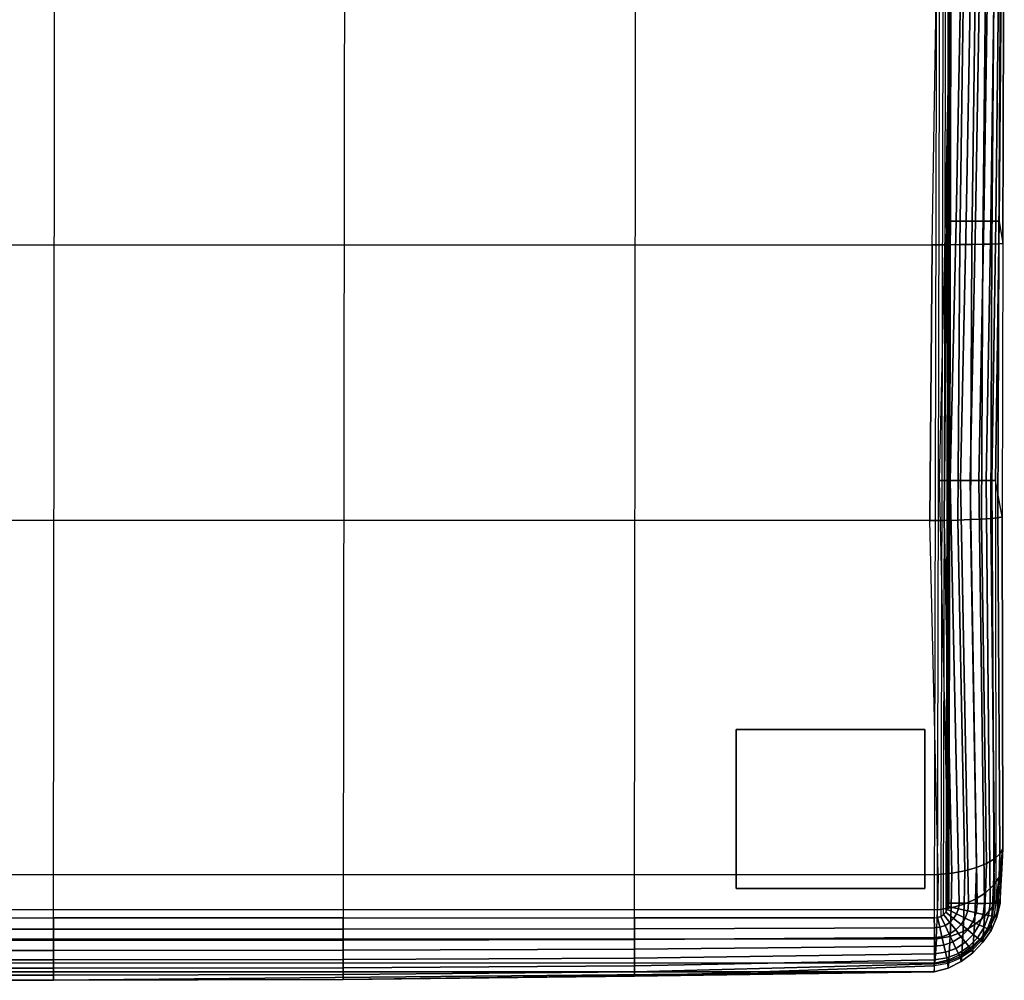
# Model space of a CAD drawing. Units: inches. Extents: x 0 to 45.3, y -50.3 to 0.1.
# Drawn here: x 22.6 to 35.8, y -50.3 to -37.4 of the extents above; entities that cross this region are included whole.
import ezdxf

# ---------------------------------------------------------------- set-up
doc = ezdxf.new("R2010")
doc.units = ezdxf.units.IN
doc.header["$MEASUREMENT"] = 0
doc.layers.add('SEAT-GLIDE', color=5, linetype='Continuous')
doc.layers.add('SEAT-SEAT', color=5, linetype='Continuous')

msp = doc.modelspace()

# ---------------------------------------------------------------- linework, layer by layer
at = {"layer": 'SEAT-GLIDE'}
for points in [[(32.179, -49.028, 0.945), (34.698, -49.028, 0.945), (34.698, -46.902, 0.945), (32.179, -46.902, 0.945)], [(32.179, -49.028), (34.698, -49.028), (34.698, -46.902), (32.179, -46.902)], [(32.179, -46.902, 0.945), (32.179, -46.902), (34.698, -46.902), (34.698, -46.902, 0.945)], [(32.179, -49.028, 0.945), (32.179, -49.028), (32.179, -46.902), (32.179, -46.902, 0.945)], [(34.698, -49.028, 0.945), (34.698, -49.028), (34.698, -46.902), (34.698, -46.902, 0.945)], [(32.179, -49.028, 0.945), (32.179, -49.028), (34.698, -49.028), (34.698, -49.028, 0.945)]]:
    msp.add_3dface(points, dxfattribs=at)
at = {"layer": 'SEAT-SEAT'}
for points in [[(12.526, -9.362, 0.945), (12.476, -49.421, 0.945), (23.056, -49.421, 0.945), (23.106, -9.362, 0.945)], [(23.056, -49.421, 0.945), (23.106, -9.362, 0.945), (26.978, -9.362, 0.945), (26.927, -49.421, 0.945)], [(26.978, -9.362, 0.945), (26.927, -49.421, 0.945), (30.82, -49.421, 0.945), (30.87, -9.362, 0.945)], [(30.82, -49.421, 0.945), (30.87, -9.362, 0.945), (34.918, -9.362, 0.945), (34.825, -49.421, 0.945)], [(34.918, -9.362, 0.945), (34.825, -49.421, 0.945), (34.869, -49.416, 0.945), (34.961, -9.366, 0.945)], [(34.869, -49.416, 0.945), (34.961, -9.366, 0.945), (35.003, -9.381, 0.945), (34.911, -49.402, 0.945)], [(35.003, -9.381, 0.945), (34.911, -49.402, 0.945), (34.948, -49.378, 0.945), (35.04, -9.405, 0.945)], [(34.948, -49.378, 0.945), (35.04, -9.405, 0.945), (35.071, -9.436, 0.945), (34.979, -49.347, 0.945)], [(35.071, -9.436, 0.945), (34.979, -49.347, 0.945), (35.003, -49.31, 0.945), (35.095, -9.473, 0.945)], [(35.003, -49.31, 0.945), (35.095, -9.473, 0.945), (35.109, -9.515, 0.945), (35.017, -49.268, 0.945)], [(35.109, -9.515, 0.945), (35.017, -49.268, 0.945), (35.022, -49.225, 0.945), (35.114, -9.558, 0.945)], [(34.975, -40.111, 0.945), (35.092, -34.272, 0.945), (35.228, -34.272, 0.96), (35.116, -40.111, 0.961)], [(35.116, -40.111, 0.961), (35.228, -34.272, 0.96), (35.358, -34.272, 1.005), (35.251, -40.111, 1.007)], [(35.251, -40.111, 1.007), (35.358, -34.272, 1.005), (35.476, -34.272, 1.075), (35.376, -40.111, 1.076)], [(35.376, -40.111, 1.076), (35.476, -34.272, 1.075), (35.577, -34.272, 1.166), (35.486, -40.111, 1.167)], [(35.486, -40.111, 1.167), (35.577, -34.272, 1.166), (35.659, -34.272, 1.277), (35.579, -40.111, 1.275)], [(35.579, -40.111, 1.275), (35.659, -34.272, 1.277), (35.715, -34.272, 1.401), (35.649, -40.111, 1.399)], [(35.649, -40.111, 1.399), (35.715, -34.272, 1.401), (35.743, -34.272, 1.535), (35.69, -40.111, 1.535)], [(35.761, -34.381, 14.809), (35.743, -34.272, 1.535), (35.69, -40.111, 1.535), (35.742, -40.407, 14.727)], [(34.896, -34.386, 15.75), (0.866, -34.386, 15.75), (0.952, -40.426, 15.652), (34.796, -40.426, 15.652)], [(35.082, -34.386, 15.694), (34.988, -40.425, 15.598), (34.796, -40.426, 15.652), (34.896, -34.386, 15.75)], [(35.252, -34.385, 15.601), (35.166, -40.424, 15.508), (34.988, -40.425, 15.598), (35.082, -34.386, 15.694)], [(35.405, -34.385, 15.48), (35.328, -40.422, 15.391), (35.166, -40.424, 15.508), (35.252, -34.385, 15.601)], [(35.537, -34.384, 15.338), (35.472, -40.419, 15.252), (35.328, -40.422, 15.391), (35.405, -34.385, 15.48)], [(35.645, -34.383, 15.177), (35.594, -40.416, 15.095), (35.472, -40.419, 15.252), (35.537, -34.384, 15.338)], [(35.723, -34.382, 14.999), (35.688, -40.412, 14.919), (35.594, -40.416, 15.095), (35.645, -34.383, 15.177)], [(35.761, -34.381, 14.809), (35.742, -40.407, 14.727), (35.688, -40.412, 14.919), (35.723, -34.382, 14.999)], [(34.895, -43.575, 0.945), (34.975, -40.111, 0.945), (35.116, -40.111, 0.961), (35.039, -43.575, 0.962)], [(35.039, -43.575, 0.962), (35.116, -40.111, 0.961), (35.251, -40.111, 1.007), (35.177, -43.576, 1.008)], [(35.177, -43.576, 1.008), (35.251, -40.111, 1.007), (35.376, -40.111, 1.076), (35.305, -43.576, 1.077)], [(35.305, -43.576, 1.077), (35.376, -40.111, 1.076), (35.486, -40.111, 1.167), (35.419, -43.576, 1.167)], [(35.419, -43.576, 1.167), (35.486, -40.111, 1.167), (35.579, -40.111, 1.275), (35.517, -43.575, 1.275)], [(35.517, -43.575, 1.275), (35.579, -40.111, 1.275), (35.649, -40.111, 1.399), (35.593, -43.575, 1.399)], [(35.593, -43.575, 1.399), (35.649, -40.111, 1.399), (35.69, -40.111, 1.535), (35.641, -43.575, 1.535)], [(35.69, -40.111, 1.535), (35.742, -40.407, 14.727), (35.733, -44.062, 14.517), (35.641, -43.575, 1.535)], [(0.952, -40.426, 15.652), (34.796, -40.426, 15.652), (34.766, -44.112, 15.395), (0.96, -44.112, 15.395)], [(34.988, -40.425, 15.598), (34.959, -44.109, 15.352), (34.766, -44.112, 15.395), (34.796, -40.426, 15.652)], [(35.166, -40.424, 15.508), (35.141, -44.105, 15.272), (34.959, -44.109, 15.352), (34.988, -40.425, 15.598)], [(35.328, -40.422, 15.391), (35.307, -44.099, 15.164), (35.141, -44.105, 15.272), (35.166, -40.424, 15.508)], [(35.472, -40.419, 15.252), (35.454, -44.092, 15.032), (35.307, -44.099, 15.164), (35.328, -40.422, 15.391)], [(35.594, -40.416, 15.095), (35.58, -44.083, 14.879), (35.454, -44.092, 15.032), (35.472, -40.419, 15.252)], [(35.688, -40.412, 14.919), (35.676, -44.073, 14.706), (35.58, -44.083, 14.879), (35.594, -40.416, 15.095)], [(35.742, -40.407, 14.727), (35.733, -44.062, 14.517), (35.676, -44.073, 14.706), (35.688, -40.412, 14.919)], [(35.022, -49.225, 0.945), (34.895, -43.575, 0.945), (35.039, -43.575, 0.962), (35.156, -49.225, 0.96)], [(35.156, -49.225, 0.96), (35.039, -43.575, 0.962), (35.177, -43.576, 1.008), (35.284, -49.227, 1.004)], [(35.284, -49.227, 1.004), (35.177, -43.576, 1.008), (35.305, -43.576, 1.077), (35.399, -49.228, 1.074)], [(35.399, -49.228, 1.074), (35.305, -43.576, 1.077), (35.419, -43.576, 1.167), (35.497, -49.228, 1.167)], [(35.497, -49.228, 1.167), (35.419, -43.576, 1.167), (35.517, -43.575, 1.275), (35.574, -49.227, 1.278)], [(35.574, -49.227, 1.278), (35.517, -43.575, 1.275), (35.593, -43.575, 1.399), (35.626, -49.225, 1.402)], [(35.626, -49.225, 1.402), (35.593, -43.575, 1.399), (35.641, -43.575, 1.535), (35.648, -49.225, 1.535)], [(35.733, -44.062, 14.517), (35.641, -43.575, 1.535), (35.648, -49.225, 1.535), (35.739, -48.494, 14.134)], [(35.676, -44.073, 14.706), (35.703, -48.564, 14.301), (35.629, -48.633, 14.456), (35.58, -44.083, 14.879)], [(35.733, -44.062, 14.517), (35.739, -48.494, 14.134), (35.703, -48.564, 14.301), (35.676, -44.073, 14.706)], [(34.766, -44.112, 15.395), (0.96, -44.112, 15.395), (0.859, -48.841, 14.883), (34.876, -48.841, 14.883)], [(34.959, -44.109, 15.352), (35.059, -48.824, 14.859), (34.876, -48.841, 14.883), (34.766, -44.112, 15.395)], [(35.141, -44.105, 15.272), (35.232, -48.793, 14.8), (35.059, -48.824, 14.859), (34.959, -44.109, 15.352)], [(35.307, -44.099, 15.164), (35.388, -48.75, 14.71), (35.232, -48.793, 14.8), (35.141, -44.105, 15.272)], [(35.454, -44.092, 15.032), (35.522, -48.695, 14.594), (35.388, -48.75, 14.71), (35.307, -44.099, 15.164)], [(35.58, -44.083, 14.879), (35.629, -48.633, 14.456), (35.522, -48.695, 14.594), (35.454, -44.092, 15.032)], [(35.648, -49.225, 1.535), (35.648, -49.225, 1.535), (35.726, -48.766, 13.976), (35.739, -48.494, 14.134)], [(35.739, -48.494, 14.134), (35.726, -48.766, 13.976), (35.69, -48.879, 14.119), (35.703, -48.564, 14.301)], [(35.629, -48.633, 14.456), (35.616, -48.986, 14.251), (35.51, -49.085, 14.368), (35.522, -48.695, 14.594)], [(35.703, -48.564, 14.301), (35.69, -48.879, 14.119), (35.616, -48.986, 14.251), (35.629, -48.633, 14.456)], [(35.232, -48.793, 14.8), (35.223, -49.238, 14.542), (35.05, -49.287, 14.592), (35.059, -48.824, 14.859)], [(35.388, -48.75, 14.71), (35.378, -49.17, 14.467), (35.223, -49.238, 14.542), (35.232, -48.793, 14.8)], [(35.522, -48.695, 14.594), (35.51, -49.085, 14.368), (35.378, -49.17, 14.467), (35.388, -48.75, 14.71)], [(35.648, -49.225, 1.535), (35.648, -49.225, 1.535), (35.715, -48.988, 13.752), (35.726, -48.766, 13.976)], [(35.726, -48.766, 13.976), (35.715, -48.988, 13.752), (35.677, -49.135, 13.861), (35.69, -48.879, 14.119)], [(34.867, -49.313, 14.61), (0.868, -49.313, 14.61), (0.859, -48.841, 14.883), (34.876, -48.841, 14.883)], [(35.059, -48.824, 14.859), (35.05, -49.287, 14.592), (34.867, -49.313, 14.61), (34.876, -48.841, 14.883)], [(35.69, -48.879, 14.119), (35.677, -49.135, 13.861), (35.602, -49.275, 13.961), (35.616, -48.986, 14.251)], [(35.616, -48.986, 14.251), (35.602, -49.275, 13.961), (35.496, -49.402, 14.049), (35.51, -49.085, 14.368)], [(35.648, -49.225, 1.535), (35.648, -49.225, 1.535), (35.706, -49.165, 13.411), (35.715, -48.988, 13.752)], [(35.715, -48.988, 13.752), (35.706, -49.165, 13.411), (35.665, -49.343, 13.469), (35.677, -49.135, 13.861)], [(35.378, -49.17, 14.467), (35.364, -49.513, 14.123), (35.209, -49.604, 14.179), (35.223, -49.238, 14.542)], [(35.51, -49.085, 14.368), (35.496, -49.402, 14.049), (35.364, -49.513, 14.123), (35.378, -49.17, 14.467)], [(35.677, -49.135, 13.861), (35.665, -49.343, 13.469), (35.587, -49.509, 13.521), (35.602, -49.275, 13.961)], [(35.648, -49.225, 1.535), (35.648, -49.225, 1.535), (35.706, -49.225, 13.042), (35.706, -49.165, 13.411)], [(35.706, -49.165, 13.411), (35.706, -49.225, 13.042), (35.663, -49.413, 13.042), (35.665, -49.343, 13.469)], [(0.882, -49.704, 14.229), (34.853, -49.704, 14.229), (34.867, -49.313, 14.61), (0.868, -49.313, 14.61)], [(35.05, -49.287, 14.592), (35.037, -49.669, 14.216), (34.853, -49.704, 14.229), (34.867, -49.313, 14.61)], [(35.084, -49.431, 0.96), (34.979, -49.347, 0.945), (35.003, -49.31, 0.945), (35.123, -49.369, 0.96)], [(35.123, -49.369, 0.96), (35.003, -49.31, 0.945), (35.017, -49.268, 0.945), (35.148, -49.299, 0.96)], [(35.148, -49.299, 0.96), (35.017, -49.268, 0.945), (35.022, -49.225, 0.945), (35.156, -49.225, 0.96)], [(35.223, -49.238, 14.542), (35.209, -49.604, 14.179), (35.037, -49.669, 14.216), (35.05, -49.287, 14.592)], [(35.238, -49.425, 1.004), (35.123, -49.369, 0.96), (35.148, -49.299, 0.96), (35.272, -49.328, 1.004)], [(35.272, -49.328, 1.004), (35.148, -49.299, 0.96), (35.156, -49.225, 0.96), (35.284, -49.227, 1.004)], [(35.34, -49.475, 1.074), (35.238, -49.425, 1.004), (35.272, -49.328, 1.004), (35.384, -49.354, 1.074)], [(35.384, -49.354, 1.074), (35.272, -49.328, 1.004), (35.284, -49.227, 1.004), (35.399, -49.228, 1.074)], [(35.478, -49.376, 1.167), (35.384, -49.354, 1.074), (35.399, -49.228, 1.074), (35.497, -49.228, 1.167)], [(35.551, -49.392, 1.278), (35.478, -49.376, 1.167), (35.497, -49.228, 1.167), (35.574, -49.227, 1.278)], [(35.602, -49.275, 13.961), (35.587, -49.509, 13.521), (35.479, -49.66, 13.566), (35.496, -49.402, 14.049)], [(35.6, -49.401, 1.402), (35.551, -49.392, 1.278), (35.574, -49.227, 1.278), (35.626, -49.225, 1.402)], [(35.62, -49.405, 1.535), (35.6, -49.401, 1.402), (35.626, -49.225, 1.402), (35.648, -49.225, 1.535)], [(35.706, -49.225, 13.042), (35.648, -49.225, 1.535), (35.62, -49.405, 1.535), (35.663, -49.413, 13.042)], [(12.476, -49.421, 0.945), (23.056, -49.421, 0.945), (23.056, -49.574, 0.963), (12.476, -49.574, 0.963)], [(23.056, -49.421, 0.945), (26.927, -49.421, 0.945), (26.927, -49.573, 0.963), (23.056, -49.574, 0.963)], [(26.927, -49.421, 0.945), (30.82, -49.421, 0.945), (30.82, -49.569, 0.962), (26.927, -49.573, 0.963)], [(30.82, -49.421, 0.945), (34.825, -49.421, 0.945), (34.826, -49.556, 0.96), (30.82, -49.569, 0.962)], [(34.826, -49.556, 0.96), (34.825, -49.421, 0.945), (34.869, -49.416, 0.945), (34.899, -49.547, 0.96)], [(34.899, -49.547, 0.96), (34.869, -49.416, 0.945), (34.911, -49.402, 0.945), (34.969, -49.523, 0.96)], [(34.969, -49.523, 0.96), (34.911, -49.402, 0.945), (34.948, -49.378, 0.945), (35.032, -49.484, 0.96)], [(35.032, -49.484, 0.96), (34.948, -49.378, 0.945), (34.979, -49.347, 0.945), (35.084, -49.431, 0.96)], [(35.111, -49.583, 1.004), (35.032, -49.484, 0.96), (35.084, -49.431, 0.96), (35.183, -49.511, 1.004)], [(35.183, -49.511, 1.004), (35.084, -49.431, 0.96), (35.123, -49.369, 0.96), (35.238, -49.425, 1.004)], [(35.272, -49.583, 1.074), (35.183, -49.511, 1.004), (35.238, -49.425, 1.004), (35.34, -49.475, 1.074)], [(35.427, -49.516, 1.167), (35.34, -49.475, 1.074), (35.384, -49.354, 1.074), (35.478, -49.376, 1.167)], [(35.496, -49.402, 14.049), (35.479, -49.66, 13.566), (35.346, -49.792, 13.604), (35.364, -49.513, 14.123)], [(35.493, -49.547, 1.278), (35.427, -49.516, 1.167), (35.478, -49.376, 1.167), (35.551, -49.392, 1.278)], [(35.536, -49.567, 1.402), (35.493, -49.547, 1.278), (35.551, -49.392, 1.278), (35.6, -49.401, 1.402)], [(35.553, -49.575, 1.535), (35.536, -49.567, 1.402), (35.6, -49.401, 1.402), (35.62, -49.405, 1.535)], [(35.663, -49.413, 13.042), (35.62, -49.405, 1.535), (35.553, -49.575, 1.535), (35.583, -49.589, 13.042)], [(35.665, -49.343, 13.469), (35.663, -49.413, 13.042), (35.583, -49.589, 13.042), (35.587, -49.509, 13.521)], [(12.476, -49.574, 0.963), (23.056, -49.574, 0.963), (23.056, -49.721, 1.01), (12.476, -49.721, 1.01)], [(23.056, -49.574, 0.963), (26.927, -49.573, 0.963), (26.927, -49.718, 1.01), (23.056, -49.721, 1.01)], [(26.927, -49.573, 0.963), (30.82, -49.569, 0.962), (30.82, -49.71, 1.008), (26.927, -49.718, 1.01)], [(30.82, -49.569, 0.962), (34.826, -49.556, 0.96), (34.827, -49.685, 1.004), (30.82, -49.71, 1.008)], [(34.827, -49.685, 1.004), (34.826, -49.556, 0.96), (34.899, -49.547, 0.96), (34.928, -49.673, 1.004)], [(34.928, -49.673, 1.004), (34.899, -49.547, 0.96), (34.969, -49.523, 0.96), (35.025, -49.638, 1.004)], [(35.025, -49.638, 1.004), (34.969, -49.523, 0.96), (35.032, -49.484, 0.96), (35.111, -49.583, 1.004)], [(35.209, -49.604, 14.179), (35.192, -49.901, 13.633), (35.019, -49.981, 13.652), (35.037, -49.669, 14.216)], [(35.074, -49.742, 1.074), (35.025, -49.638, 1.004), (35.111, -49.583, 1.004), (35.182, -49.673, 1.074)], [(35.182, -49.673, 1.074), (35.111, -49.583, 1.004), (35.183, -49.511, 1.004), (35.272, -49.583, 1.074)], [(35.241, -49.748, 1.167), (35.182, -49.673, 1.074), (35.272, -49.583, 1.074), (35.346, -49.642, 1.167)], [(35.364, -49.513, 14.123), (35.346, -49.792, 13.604), (35.192, -49.901, 13.633), (35.209, -49.604, 14.179)], [(35.346, -49.642, 1.167), (35.272, -49.583, 1.074), (35.34, -49.475, 1.074), (35.427, -49.516, 1.167)], [(35.403, -49.687, 1.278), (35.346, -49.642, 1.167), (35.427, -49.516, 1.167), (35.493, -49.547, 1.278)], [(35.439, -49.716, 1.402), (35.403, -49.687, 1.278), (35.493, -49.547, 1.278), (35.536, -49.567, 1.402)], [(35.453, -49.728, 1.535), (35.439, -49.716, 1.402), (35.536, -49.567, 1.402), (35.553, -49.575, 1.535)], [(35.583, -49.589, 13.042), (35.553, -49.575, 1.535), (35.453, -49.728, 1.535), (35.473, -49.748, 13.042)], [(35.587, -49.509, 13.521), (35.583, -49.589, 13.042), (35.473, -49.748, 13.042), (35.479, -49.66, 13.566)], [(34.834, -50.026, 13.658), (0.902, -50.026, 13.658), (0.882, -49.704, 14.229), (34.853, -49.704, 14.229)], [(12.476, -49.721, 1.01), (23.056, -49.721, 1.01), (23.056, -49.858, 1.08), (12.476, -49.858, 1.08)], [(23.056, -49.721, 1.01), (26.927, -49.718, 1.01), (26.928, -49.854, 1.08), (23.056, -49.858, 1.08)], [(26.927, -49.718, 1.01), (30.82, -49.71, 1.008), (30.821, -49.841, 1.078), (26.928, -49.854, 1.08)], [(30.82, -49.71, 1.008), (34.827, -49.685, 1.004), (34.827, -49.802, 1.074), (30.821, -49.841, 1.078)], [(34.827, -49.802, 1.074), (34.827, -49.685, 1.004), (34.928, -49.673, 1.004), (34.954, -49.786, 1.074)], [(35.037, -49.669, 14.216), (35.019, -49.981, 13.652), (34.834, -50.026, 13.658), (34.853, -49.704, 14.229)], [(34.954, -49.786, 1.074), (34.928, -49.673, 1.004), (35.025, -49.638, 1.004), (35.074, -49.742, 1.074)], [(35.115, -49.83, 1.167), (35.074, -49.742, 1.074), (35.182, -49.673, 1.074), (35.241, -49.748, 1.167)], [(35.286, -49.806, 1.278), (35.241, -49.748, 1.167), (35.346, -49.642, 1.167), (35.403, -49.687, 1.278)], [(35.314, -49.843, 1.402), (35.286, -49.806, 1.278), (35.403, -49.687, 1.278), (35.439, -49.716, 1.402)], [(35.325, -49.858, 1.535), (35.314, -49.843, 1.402), (35.439, -49.716, 1.402), (35.453, -49.728, 1.535)], [(35.473, -49.748, 13.042), (35.453, -49.728, 1.535), (35.325, -49.858, 1.535), (35.339, -49.888, 13.042)], [(35.479, -49.66, 13.566), (35.473, -49.748, 13.042), (35.339, -49.888, 13.042), (35.346, -49.792, 13.604)], [(12.476, -49.858, 1.08), (23.056, -49.858, 1.08), (23.056, -49.984, 1.169), (12.476, -49.984, 1.169)], [(23.056, -49.858, 1.08), (26.928, -49.854, 1.08), (26.928, -49.979, 1.168), (23.056, -49.984, 1.169)], [(26.928, -49.854, 1.08), (30.821, -49.841, 1.078), (30.821, -49.959, 1.167), (26.928, -49.979, 1.168)], [(30.821, -49.841, 1.078), (34.827, -49.802, 1.074), (34.827, -49.903, 1.167), (30.821, -49.959, 1.167)], [(34.827, -49.903, 1.167), (34.827, -49.802, 1.074), (34.954, -49.786, 1.074), (34.975, -49.882, 1.167)], [(34.975, -49.882, 1.167), (34.954, -49.786, 1.074), (35.074, -49.742, 1.074), (35.115, -49.83, 1.167)], [(34.991, -49.958, 1.278), (34.975, -49.882, 1.167), (35.115, -49.83, 1.167), (35.147, -49.897, 1.278)], [(35.147, -49.897, 1.278), (35.115, -49.83, 1.167), (35.241, -49.748, 1.167), (35.286, -49.806, 1.278)], [(35.166, -49.942, 1.402), (35.147, -49.897, 1.278), (35.286, -49.806, 1.278), (35.314, -49.843, 1.402)], [(35.174, -49.961, 1.535), (35.166, -49.942, 1.402), (35.314, -49.843, 1.402), (35.325, -49.858, 1.535)], [(35.339, -49.888, 13.042), (35.325, -49.858, 1.535), (35.174, -49.961, 1.535), (35.184, -50.004, 13.042)], [(35.346, -49.792, 13.604), (35.339, -49.888, 13.042), (35.184, -50.004, 13.042), (35.192, -49.901, 13.633)], [(12.476, -49.984, 1.169), (23.056, -49.984, 1.169), (23.056, -50.096, 1.275), (12.476, -50.096, 1.275)], [(23.056, -49.984, 1.169), (26.928, -49.979, 1.168), (26.927, -50.089, 1.275), (23.056, -50.096, 1.275)], [(26.928, -49.979, 1.168), (30.821, -49.959, 1.167), (30.82, -50.062, 1.274), (26.927, -50.089, 1.275)], [(30.821, -49.959, 1.167), (34.827, -49.903, 1.167), (34.827, -49.982, 1.278), (30.82, -50.062, 1.274)], [(30.82, -50.062, 1.274), (34.827, -49.982, 1.278), (34.826, -50.036, 1.402), (30.82, -50.144, 1.398)], [(35.019, -49.981, 13.652), (35.012, -50.092, 13.042), (34.825, -50.142, 13.042), (34.834, -50.026, 13.658)], [(34.826, -50.036, 1.402), (34.827, -49.982, 1.278), (34.991, -49.958, 1.278), (35.001, -50.008, 1.402)], [(34.827, -49.982, 1.278), (34.827, -49.903, 1.167), (34.975, -49.882, 1.167), (34.991, -49.958, 1.278)], [(35.001, -50.008, 1.402), (34.991, -49.958, 1.278), (35.147, -49.897, 1.278), (35.166, -49.942, 1.402)], [(35.005, -50.03, 1.535), (35.001, -50.008, 1.402), (35.166, -49.942, 1.402), (35.174, -49.961, 1.535)], [(35.184, -50.004, 13.042), (35.174, -49.961, 1.535), (35.005, -50.03, 1.535), (35.012, -50.092, 13.042)], [(35.192, -49.901, 13.633), (35.184, -50.004, 13.042), (35.012, -50.092, 13.042), (35.019, -49.981, 13.652)], [(0.91, -50.142, 13.042), (34.825, -50.142, 13.042), (34.834, -50.026, 13.658), (0.902, -50.026, 13.658)], [(12.476, -50.096, 1.275), (23.056, -50.096, 1.275), (23.056, -50.189, 1.397), (12.476, -50.189, 1.397)], [(23.056, -50.096, 1.275), (26.927, -50.089, 1.275), (26.927, -50.18, 1.397), (23.056, -50.189, 1.397)], [(26.927, -50.089, 1.275), (30.82, -50.062, 1.274), (30.82, -50.144, 1.398), (26.927, -50.18, 1.397)], [(30.82, -50.144, 1.398), (34.826, -50.036, 1.402), (34.825, -50.061, 1.535), (30.82, -50.199, 1.535)], [(30.82, -50.199, 1.535), (30.82, -50.199, 1.535), (34.825, -50.061, 1.535), (34.825, -50.142, 13.042)], [(34.825, -50.061, 1.535), (34.826, -50.036, 1.402), (35.001, -50.008, 1.402), (35.005, -50.03, 1.535)], [(35.012, -50.092, 13.042), (35.005, -50.03, 1.535), (34.825, -50.061, 1.535), (34.825, -50.142, 13.042)], [(34.825, -50.142, 13.042), (0.91, -50.142, 13.042), (12.476, -50.256, 1.535), (23.056, -50.256, 1.535)], [(12.476, -50.189, 1.397), (23.056, -50.189, 1.397), (23.056, -50.256, 1.535), (12.476, -50.256, 1.535)], [(34.825, -50.142, 13.042), (34.825, -50.142, 13.042), (23.056, -50.256, 1.535), (26.927, -50.245, 1.535)], [(23.056, -50.189, 1.397), (26.927, -50.18, 1.397), (26.927, -50.245, 1.535), (23.056, -50.256, 1.535)], [(26.927, -50.245, 1.535), (26.927, -50.245, 1.535), (30.82, -50.199, 1.535), (34.825, -50.142, 13.042)], [(26.927, -50.18, 1.397), (30.82, -50.144, 1.398), (30.82, -50.199, 1.535), (26.927, -50.245, 1.535)]]:
    msp.add_3dface(points, dxfattribs=at)

doc.saveas('drawing.dxf')
